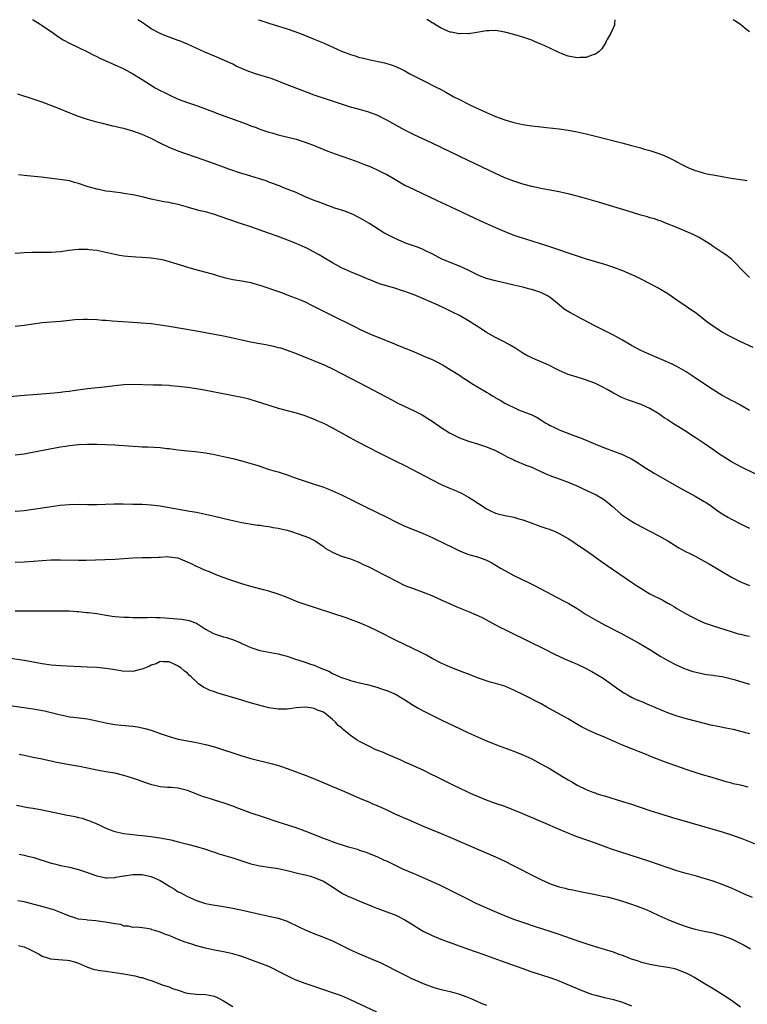
# Model space of a CAD drawing. Units: inches. Extents: x 2511000 to 2514000, y 1524000 to 1527000.
# Drawn here: x 2511654 to 2511815, y 1526783 to 1527000 of the extents above; entities that cross this region are included whole.
import ezdxf

# ---------------------------------------------------------------- set-up
doc = ezdxf.new("R2010")
doc.units = ezdxf.units.IN
doc.header["$MEASUREMENT"] = 0
doc.layers.add('LD25111524_10ft', color=112, linetype='Continuous')

msp = doc.modelspace()

# ---------------------------------------------------------------- linework, layer by layer
at = {"layer": 'LD25111524_10ft'}
for points, elevation in [([(2511656.88, 1527000), (2511657, 1526999.94), (2511658.56, 1526999), (2511659, 1526998.71), (2511661.46, 1526997), (2511662.34, 1526996.34), (2511663.58, 1526995.58), (2511665, 1526994.84), (2511667, 1526993.9), (2511669, 1526992.92), (2511670.22, 1526992.22), (2511671, 1526991.85), (2511671.55, 1526991.55), (2511675, 1526990.05), (2511677, 1526989.15), (2511679, 1526988.06), (2511680.66, 1526987), (2511681, 1526986.8), (2511683.89, 1526985), (2511685, 1526984.41), (2511685.95, 1526983.95), (2511687, 1526983.4), (2511689, 1526982.5), (2511691, 1526981.76), (2511693, 1526981.06), (2511695, 1526980.33), (2511695.95, 1526979.95), (2511697, 1526979.57), (2511697.4, 1526979.4), (2511698.46, 1526979), (2511703.94, 1526977), (2511705, 1526976.59), (2511706.18, 1526976.18), (2511707, 1526975.85), (2511707.65, 1526975.65), (2511709, 1526975.18), (2511709.61, 1526975), (2511711, 1526974.62), (2511715, 1526973.62), (2511717, 1526973), (2511719, 1526972.23), (2511719.86, 1526971.86), (2511722.02, 1526971), (2511723.58, 1526970.42), (2511727, 1526969.22), (2511728.63, 1526968.63), (2511730.08, 1526968.08), (2511731.5, 1526967.5), (2511733, 1526966.83), (2511734.22, 1526966.22), (2511735, 1526965.81), (2511736.43, 1526965), (2511739, 1526963.51), (2511741, 1526962.5), (2511746.13, 1526960.13), (2511749, 1526958.76), (2511755.65, 1526955.65), (2511759, 1526954.12), (2511761, 1526953.27), (2511763, 1526952.49), (2511764.1, 1526952.1), (2511765.62, 1526951.62), (2511770.21, 1526950.21), (2511777, 1526947.91), (2511779, 1526947.26), (2511783, 1526946.03), (2511785, 1526945.39), (2511787, 1526944.66), (2511788.17, 1526944.17), (2511789, 1526943.81), (2511789.55, 1526943.55), (2511791, 1526942.82), (2511794.55, 1526941), (2511795, 1526940.75), (2511797, 1526939.56), (2511799, 1526938.2), (2511801, 1526936.82), (2511802.07, 1526936.07), (2511803, 1526935.44), (2511805.5, 1526933.5), (2511806.65, 1526932.65), (2511807.85, 1526931.85), (2511809.08, 1526931.08), (2511810.34, 1526930.34), (2511813, 1526929.02), (2511815.71, 1526927.71)], 6760), ([(2511815, 1526943.09), (2511814.07, 1526944.07), (2511811.17, 1526947), (2511811.08, 1526947.08), (2511809.97, 1526947.97), (2511809, 1526948.6), (2511808.78, 1526948.78), (2511807, 1526949.97), (2511806.42, 1526950.42), (2511803.93, 1526951.93), (2511803, 1526952.37), (2511802.59, 1526952.59), (2511801, 1526953.29), (2511800.52, 1526953.48), (2511799, 1526954.14), (2511796.73, 1526955), (2511795.51, 1526955.51), (2511795, 1526955.66), (2511794.03, 1526956.03), (2511793, 1526956.31), (2511792.49, 1526956.49), (2511791, 1526956.9), (2511789.4, 1526957.4), (2511788.27, 1526957.73), (2511781.72, 1526959.72), (2511778.62, 1526960.62), (2511777, 1526961.06), (2511775, 1526961.57), (2511774.3, 1526961.7), (2511773, 1526961.99), (2511771.79, 1526962.21), (2511771, 1526962.38), (2511769.31, 1526962.69), (2511767, 1526963.19), (2511765, 1526963.7), (2511763, 1526964.34), (2511761, 1526965.13), (2511759, 1526966.03), (2511752.91, 1526968.91), (2511745, 1526972.72), (2511741, 1526974.63), (2511739, 1526975.64), (2511737, 1526976.71), (2511735, 1526977.81), (2511733, 1526978.83), (2511731, 1526979.6), (2511729, 1526980.17), (2511727, 1526980.72), (2511726.1, 1526981), (2511721.48, 1526982.52), (2511720.08, 1526983), (2511719, 1526983.37), (2511716.34, 1526984.34), (2511713, 1526985.61), (2511711, 1526986.43), (2511709.51, 1526987), (2511709, 1526987.18), (2511706.06, 1526988.06), (2511705, 1526988.43), (2511704.57, 1526988.57), (2511701.77, 1526989.77), (2511701, 1526990.17), (2511699.23, 1526991), (2511697, 1526991.93), (2511694.87, 1526992.87), (2511691, 1526994.62), (2511689.3, 1526995.3), (2511689, 1526995.44), (2511687.83, 1526995.83), (2511686.4, 1526996.4), (2511685, 1526996.92), (2511683, 1526998), (2511681.23, 1526999.23), (2511681, 1526999.37), (2511680.09, 1527000)], 6750), ([(2511706.71, 1527000), (2511707, 1526999.9), (2511709, 1526999.24), (2511713, 1526997.97), (2511715.71, 1526997), (2511719, 1526995.73), (2511721.18, 1526994.82), (2511725, 1526993.08), (2511727, 1526992.29), (2511728, 1526992), (2511729, 1526991.66), (2511729.55, 1526991.55), (2511731, 1526991.18), (2511734.49, 1526990.49), (2511735, 1526990.36), (2511735.98, 1526990.02), (2511737, 1526989.69), (2511738.42, 1526989), (2511739, 1526988.7), (2511740.07, 1526988.07), (2511741.37, 1526987.37), (2511742.14, 1526987), (2511743, 1526986.55), (2511746.2, 1526985), (2511746.73, 1526984.73), (2511748.02, 1526984.02), (2511749.82, 1526983), (2511751, 1526982.39), (2511753, 1526981.38), (2511753.78, 1526981), (2511757, 1526979.5), (2511759, 1526978.62), (2511761, 1526977.87), (2511763, 1526977.3), (2511765, 1526976.9), (2511767, 1526976.59), (2511768.4, 1526976.4), (2511770.19, 1526976.19), (2511773, 1526975.89), (2511775, 1526975.61), (2511777, 1526975.23), (2511779, 1526974.78), (2511781, 1526974.29), (2511786.83, 1526972.83), (2511789, 1526972.25), (2511791, 1526971.71), (2511791.54, 1526971.54), (2511793, 1526971.16), (2511795, 1526970.51), (2511795.82, 1526970.18), (2511797, 1526969.66), (2511798.75, 1526968.75), (2511799, 1526968.64), (2511800.05, 1526968.05), (2511801.39, 1526967.39), (2511803, 1526966.73), (2511803.36, 1526966.64), (2511805, 1526966.16), (2511805.95, 1526965.95), (2511807, 1526965.75), (2511809, 1526965.39), (2511810.94, 1526965.06), (2511813, 1526964.73), (2511814.52, 1526964.52)], 6740), ([(2511785.27, 1527000), (2511785.24, 1526999.24), (2511785.25, 1526999), (2511785.2, 1526998.8), (2511784.44, 1526997), (2511783.62, 1526995.62), (2511783.27, 1526995), (2511783.21, 1526994.79), (2511783, 1526994.51), (2511782.46, 1526993.54), (2511781.86, 1526993), (2511781, 1526992.36), (2511780.2, 1526992.2), (2511779, 1526991.68), (2511777.64, 1526991.64), (2511777, 1526991.55), (2511775, 1526991.95), (2511774.22, 1526992.22), (2511772.81, 1526992.81), (2511769.71, 1526994.29), (2511769, 1526994.61), (2511768.1, 1526995), (2511767.31, 1526995.31), (2511767, 1526995.46), (2511765, 1526996.17), (2511763, 1526996.73), (2511761, 1526997.26), (2511759, 1526997.59), (2511757.55, 1526997.55), (2511757, 1526997.53), (2511756.56, 1526997.44), (2511754.84, 1526997.16), (2511753, 1526996.91), (2511752.92, 1526996.92), (2511751, 1526996.87), (2511750.9, 1526996.9), (2511750.27, 1526997), (2511749.22, 1526997.22), (2511749, 1526997.24), (2511748.61, 1526997.39), (2511747, 1526998.12), (2511745.55, 1526999), (2511745.22, 1526999.22), (2511745, 1526999.31), (2511743.95, 1526999.95), (2511743.84, 1527000)], 6730), ([(2511815, 1526997.29), (2511814.05, 1526998.05), (2511813, 1526998.95), (2511811.76, 1526999.76), (2511811.42, 1527000)], 6740), ([(2511815, 1526913.77), (2511813, 1526914.95), (2511811.67, 1526915.67), (2511811, 1526916), (2511810.37, 1526916.37), (2511809, 1526917.1), (2511807, 1526918.3), (2511805.93, 1526919), (2511803, 1526921), (2511801, 1526922.33), (2511799, 1526923.46), (2511797.98, 1526923.98), (2511796.6, 1526924.6), (2511795.59, 1526925), (2511793, 1526926.09), (2511791, 1526927.02), (2511789, 1526928.14), (2511787, 1526929.31), (2511785, 1526930.39), (2511781.9, 1526931.9), (2511781, 1526932.35), (2511778.11, 1526933.89), (2511775.38, 1526935.38), (2511774.15, 1526936.15), (2511773, 1526937.06), (2511771, 1526938.72), (2511770.6, 1526939), (2511769.54, 1526939.54), (2511769, 1526939.77), (2511768.08, 1526940.08), (2511767, 1526940.45), (2511766.55, 1526940.55), (2511764.98, 1526941), (2511763, 1526941.43), (2511759, 1526942.38), (2511757, 1526942.92), (2511755.47, 1526943.47), (2511755, 1526943.68), (2511752.78, 1526944.78), (2511751, 1526945.6), (2511749, 1526946.39), (2511747.55, 1526947), (2511747.17, 1526947.17), (2511745, 1526948.33), (2511743.55, 1526949), (2511743, 1526949.27), (2511741.78, 1526949.78), (2511739.37, 1526950.63), (2511737, 1526951.62), (2511736.08, 1526952.08), (2511734.77, 1526952.77), (2511734.38, 1526953), (2511731, 1526955.08), (2511729, 1526956.27), (2511728.53, 1526956.53), (2511727.57, 1526957), (2511727, 1526957.26), (2511725.75, 1526957.75), (2511723.57, 1526958.43), (2511721, 1526959.35), (2511719.83, 1526959.83), (2511719, 1526960.14), (2511716.86, 1526961), (2511715, 1526961.85), (2511713.63, 1526962.37), (2511713, 1526962.64), (2511712.05, 1526963), (2511711.31, 1526963.31), (2511711, 1526963.4), (2511709.89, 1526963.89), (2511709, 1526964.17), (2511708.41, 1526964.41), (2511706.9, 1526964.9), (2511705, 1526965.48), (2511702.26, 1526966.26), (2511701, 1526966.7), (2511700.18, 1526967), (2511699, 1526967.46), (2511697, 1526968.21), (2511693, 1526969.57), (2511690.45, 1526970.45), (2511689, 1526970.98), (2511687, 1526971.77), (2511685, 1526972.73), (2511683, 1526973.77), (2511681, 1526974.68), (2511679, 1526975.43), (2511677.76, 1526975.76), (2511677, 1526975.99), (2511676.16, 1526976.16), (2511675, 1526976.44), (2511674.53, 1526976.53), (2511672.6, 1526977), (2511671, 1526977.41), (2511669, 1526978), (2511667, 1526978.67), (2511665.3, 1526979.3), (2511662.46, 1526980.46), (2511659, 1526981.78), (2511657, 1526982.47), (2511653.6, 1526983.6)], 6770), ([(2511819, 1526898.44), (2511813.25, 1526901.25), (2511811, 1526902.47), (2511809.44, 1526903.44), (2511808.24, 1526904.24), (2511807.1, 1526905), (2511805, 1526906.46), (2511803, 1526907.83), (2511802.28, 1526908.28), (2511801, 1526909.15), (2511799, 1526910.41), (2511798.62, 1526910.62), (2511798.05, 1526911), (2511797.39, 1526911.39), (2511797, 1526911.68), (2511796.18, 1526912.18), (2511795, 1526913.04), (2511793, 1526914.19), (2511791.28, 1526915), (2511791.08, 1526915.08), (2511788.1, 1526916.1), (2511787, 1526916.56), (2511786.68, 1526916.68), (2511785, 1526917.56), (2511783.63, 1526918.37), (2511782.5, 1526919), (2511781, 1526919.73), (2511780.11, 1526920.11), (2511778.64, 1526920.64), (2511777, 1526921.11), (2511775, 1526921.74), (2511773, 1526922.59), (2511772.15, 1526923), (2511771, 1526923.59), (2511770.05, 1526924.05), (2511768.66, 1526924.66), (2511767.83, 1526925), (2511767, 1526925.36), (2511765.92, 1526925.92), (2511765, 1526926.43), (2511763.45, 1526927.45), (2511762.22, 1526928.22), (2511760.91, 1526928.91), (2511759, 1526929.85), (2511757, 1526931), (2511755.81, 1526931.81), (2511753, 1526933.59), (2511751, 1526934.71), (2511749.49, 1526935.49), (2511748.16, 1526936.16), (2511746.31, 1526937), (2511741, 1526939.31), (2511739.76, 1526939.76), (2511739, 1526940.06), (2511738.27, 1526940.27), (2511737, 1526940.68), (2511736.74, 1526940.74), (2511733.62, 1526941.62), (2511733, 1526941.86), (2511731.5, 1526942.5), (2511731, 1526942.7), (2511729, 1526943.57), (2511727, 1526944.38), (2511725, 1526945.28), (2511723, 1526946.34), (2511721, 1526947.52), (2511720.09, 1526948.09), (2511718.81, 1526948.81), (2511717.52, 1526949.52), (2511717, 1526949.77), (2511715, 1526950.63), (2511711, 1526952.16), (2511708.91, 1526952.91), (2511705, 1526954.27), (2511702.75, 1526955), (2511699.95, 1526955.95), (2511697, 1526957.05), (2511695, 1526957.59), (2511693.84, 1526957.84), (2511691.49, 1526958.51), (2511691, 1526958.63), (2511689, 1526959.19), (2511687.49, 1526959.49), (2511687, 1526959.63), (2511685.83, 1526959.83), (2511683, 1526960.43), (2511681, 1526960.89), (2511679, 1526961.32), (2511677, 1526961.66), (2511676.23, 1526961.77), (2511675, 1526961.92), (2511673.92, 1526962.08), (2511673, 1526962.2), (2511671.49, 1526962.51), (2511671, 1526962.6), (2511669.12, 1526963.12), (2511667, 1526963.85), (2511666.11, 1526964.11), (2511665, 1526964.41), (2511664.51, 1526964.51), (2511662.77, 1526964.77), (2511658.76, 1526965.24), (2511656.51, 1526965.49), (2511655, 1526965.63), (2511653.78, 1526965.78)], 6780), ([(2511653, 1526948.5), (2511655, 1526948.64), (2511656.68, 1526948.68), (2511659, 1526948.68), (2511661, 1526948.71), (2511663, 1526948.85), (2511664.87, 1526949.13), (2511667, 1526949.38), (2511668.62, 1526949.38), (2511669, 1526949.37), (2511669.32, 1526949.32), (2511671, 1526949.12), (2511673, 1526948.74), (2511675, 1526948.29), (2511676.07, 1526948.06), (2511677, 1526947.9), (2511677.79, 1526947.79), (2511679.65, 1526947.65), (2511681, 1526947.62), (2511683, 1526947.47), (2511685, 1526947.16), (2511685.74, 1526947), (2511687, 1526946.68), (2511690.37, 1526945.63), (2511691, 1526945.42), (2511692.87, 1526944.87), (2511697, 1526943.75), (2511697.57, 1526943.57), (2511699.13, 1526943.13), (2511701, 1526942.69), (2511703, 1526942.35), (2511705, 1526941.98), (2511706.41, 1526941.59), (2511707, 1526941.44), (2511711.78, 1526939.78), (2511713.77, 1526939), (2511715, 1526938.57), (2511715.76, 1526938.24), (2511717, 1526937.73), (2511718.42, 1526937), (2511718.82, 1526936.82), (2511720.15, 1526936.15), (2511722.39, 1526935), (2511725, 1526933.71), (2511725.49, 1526933.49), (2511727, 1526932.71), (2511728.16, 1526932.16), (2511729, 1526931.72), (2511731, 1526930.78), (2511733, 1526929.93), (2511736.56, 1526928.56), (2511737, 1526928.36), (2511737.98, 1526927.98), (2511739, 1526927.53), (2511739.38, 1526927.38), (2511741, 1526926.68), (2511742.2, 1526926.2), (2511743, 1526925.84), (2511745, 1526925), (2511746.36, 1526924.36), (2511747.65, 1526923.65), (2511749, 1526922.84), (2511751, 1526921.57), (2511751.81, 1526921), (2511753, 1526920.26), (2511753.76, 1526919.76), (2511754.99, 1526919), (2511757, 1526917.79), (2511757.5, 1526917.5), (2511758.32, 1526917), (2511758.75, 1526916.75), (2511759, 1526916.59), (2511760.03, 1526916.03), (2511761, 1526915.4), (2511761.78, 1526915), (2511763, 1526914.4), (2511764.05, 1526913.95), (2511766.43, 1526913), (2511766.85, 1526912.85), (2511768.19, 1526912.19), (2511769, 1526911.71), (2511770.06, 1526911), (2511770.65, 1526910.65), (2511771, 1526910.48), (2511771.97, 1526910.03), (2511773, 1526909.52), (2511773.36, 1526909.36), (2511776.27, 1526908.27), (2511777.71, 1526907.71), (2511781, 1526906.32), (2511783, 1526905.51), (2511787, 1526904.05), (2511787.72, 1526903.72), (2511789, 1526903.08), (2511790.29, 1526902.29), (2511791, 1526901.81), (2511792.26, 1526901), (2511793, 1526900.5), (2511793.95, 1526899.95), (2511795, 1526899.34), (2511799, 1526897.08), (2511800.31, 1526896.31), (2511803, 1526894.86), (2511805, 1526893.72), (2511805.45, 1526893.45), (2511806.63, 1526892.63), (2511807.79, 1526891.79), (2511809, 1526890.95), (2511810.22, 1526890.22), (2511811, 1526889.79), (2511813, 1526888.77), (2511814.21, 1526888.21), (2511815, 1526887.82)], 6790), ([(2511653, 1526932.35), (2511655, 1526932.62), (2511657, 1526932.91), (2511659, 1526933.17), (2511663, 1526933.49), (2511664.36, 1526933.64), (2511665, 1526933.7), (2511666.16, 1526933.84), (2511668.05, 1526933.95), (2511669, 1526933.95), (2511671, 1526933.85), (2511672.27, 1526933.73), (2511673, 1526933.68), (2511674.45, 1526933.55), (2511679, 1526933.27), (2511680.87, 1526933.13), (2511683, 1526932.93), (2511685, 1526932.7), (2511687, 1526932.41), (2511693, 1526931.38), (2511697, 1526930.64), (2511699, 1526930.25), (2511701, 1526929.81), (2511703, 1526929.33), (2511704.91, 1526928.91), (2511707, 1526928.52), (2511708.3, 1526928.3), (2511709, 1526928.15), (2511709.98, 1526927.98), (2511711, 1526927.7), (2511711.58, 1526927.58), (2511713.05, 1526927.05), (2511715, 1526926.33), (2511717, 1526925.54), (2511718.29, 1526925), (2511719, 1526924.74), (2511720.24, 1526924.24), (2511721, 1526923.9), (2511721.6, 1526923.6), (2511723, 1526922.94), (2511725, 1526921.95), (2511730.67, 1526919), (2511736.11, 1526916.11), (2511737.42, 1526915.42), (2511741, 1526913.7), (2511742.78, 1526912.78), (2511744.04, 1526912.04), (2511745.25, 1526911.25), (2511747, 1526910.05), (2511748.85, 1526908.85), (2511750.17, 1526908.17), (2511751, 1526907.77), (2511753.02, 1526907.02), (2511755, 1526906.44), (2511757, 1526905.77), (2511759, 1526904.91), (2511760.25, 1526904.25), (2511761, 1526903.87), (2511761.55, 1526903.55), (2511763, 1526902.85), (2511763.25, 1526902.75), (2511765.68, 1526901.68), (2511767, 1526901.23), (2511767.58, 1526901), (2511769.9, 1526899.9), (2511771.3, 1526899.3), (2511772.19, 1526899), (2511773, 1526898.68), (2511775, 1526897.95), (2511776.79, 1526897.21), (2511777.26, 1526897), (2511778.43, 1526896.43), (2511781.17, 1526895.17), (2511782.46, 1526894.46), (2511783, 1526894.07), (2511784.68, 1526892.68), (2511786.6, 1526891), (2511787, 1526890.7), (2511789, 1526889.34), (2511789.57, 1526889), (2511791, 1526888.17), (2511793, 1526887.12), (2511795, 1526886.1), (2511797, 1526885), (2511799.44, 1526883.44), (2511801, 1526882.62), (2511801.73, 1526882.27), (2511803, 1526881.63), (2511805, 1526880.54), (2511805.98, 1526879.98), (2511811, 1526876.98), (2511813, 1526875.98), (2511815, 1526875.19)], 6800), ([(2511651, 1526916.75), (2511655, 1526917.13), (2511657, 1526917.3), (2511661.65, 1526917.65), (2511663, 1526917.8), (2511664.04, 1526917.96), (2511665, 1526918.06), (2511665.8, 1526918.2), (2511669, 1526918.62), (2511672.65, 1526919), (2511675, 1526919.27), (2511677, 1526919.48), (2511679, 1526919.56), (2511683.45, 1526919.45), (2511685, 1526919.44), (2511685.41, 1526919.41), (2511687, 1526919.35), (2511687.31, 1526919.31), (2511689, 1526919.17), (2511691, 1526918.92), (2511693, 1526918.63), (2511694.38, 1526918.38), (2511697, 1526917.87), (2511701.09, 1526917.09), (2511703, 1526916.71), (2511704.38, 1526916.38), (2511705, 1526916.21), (2511705.93, 1526915.93), (2511709, 1526914.92), (2511711, 1526914.31), (2511713, 1526913.76), (2511715, 1526913.24), (2511716.73, 1526912.73), (2511719, 1526911.87), (2511719.59, 1526911.59), (2511721, 1526910.97), (2511723, 1526909.95), (2511725, 1526908.86), (2511726.19, 1526908.19), (2511728.34, 1526907), (2511731, 1526905.58), (2511733, 1526904.56), (2511735.39, 1526903.39), (2511737, 1526902.62), (2511739, 1526901.62), (2511745, 1526898.46), (2511747, 1526897.46), (2511748.71, 1526896.71), (2511750.12, 1526896.12), (2511751.5, 1526895.5), (2511753, 1526894.68), (2511753.94, 1526894.06), (2511756.44, 1526892.44), (2511757, 1526892.1), (2511757.72, 1526891.72), (2511759, 1526891.14), (2511759.46, 1526891), (2511761, 1526890.62), (2511763, 1526890.21), (2511764.11, 1526889.89), (2511765, 1526889.67), (2511766.84, 1526889), (2511768.41, 1526888.41), (2511769, 1526888.16), (2511769.89, 1526887.89), (2511771, 1526887.5), (2511772.26, 1526887), (2511773, 1526886.66), (2511775, 1526885.49), (2511775.81, 1526885), (2511776.53, 1526884.53), (2511777.7, 1526883.7), (2511778.79, 1526883), (2511779.47, 1526882.52), (2511781, 1526881.44), (2511782.41, 1526880.41), (2511783, 1526880.02), (2511783.58, 1526879.58), (2511789, 1526875.92), (2511790.28, 1526875), (2511791, 1526874.54), (2511793, 1526873.33), (2511793.61, 1526873), (2511795.89, 1526871.89), (2511797, 1526871.26), (2511797.18, 1526871.18), (2511797.46, 1526871), (2511798.45, 1526870.45), (2511799, 1526870.1), (2511801, 1526868.9), (2511802.27, 1526868.27), (2511803, 1526867.87), (2511803.61, 1526867.61), (2511805, 1526866.94), (2511807, 1526866.23), (2511810.97, 1526864.97), (2511812.52, 1526864.52), (2511813, 1526864.42), (2511814.13, 1526864.13), (2511815, 1526864.01)], 6810), ([(2511653, 1526903.99), (2511655, 1526904.24), (2511656.5, 1526904.5), (2511660.69, 1526905.31), (2511663, 1526905.72), (2511664.09, 1526905.91), (2511665, 1526906.05), (2511667, 1526906.27), (2511669, 1526906.36), (2511671, 1526906.35), (2511673, 1526906.28), (2511675, 1526906.19), (2511675.89, 1526906.11), (2511677, 1526906.06), (2511678.05, 1526905.95), (2511680.17, 1526905.83), (2511681, 1526905.78), (2511682.24, 1526905.76), (2511685, 1526905.61), (2511686.58, 1526905.42), (2511687, 1526905.39), (2511688.88, 1526905.12), (2511691, 1526904.88), (2511692.73, 1526904.73), (2511695, 1526904.42), (2511697, 1526904.05), (2511699, 1526903.64), (2511701, 1526903.19), (2511703, 1526902.66), (2511705, 1526902.1), (2511706.3, 1526901.7), (2511707, 1526901.49), (2511708.86, 1526900.86), (2511710.38, 1526900.38), (2511711, 1526900.2), (2511713, 1526899.55), (2511714.54, 1526899), (2511717, 1526898.16), (2511719, 1526897.52), (2511720.9, 1526896.9), (2511722.34, 1526896.34), (2511723, 1526896.07), (2511725, 1526895.15), (2511730.45, 1526892.45), (2511735, 1526890.21), (2511737, 1526889.18), (2511739, 1526888.23), (2511741, 1526887.42), (2511743, 1526886.65), (2511745, 1526885.76), (2511748.19, 1526884.19), (2511749, 1526883.81), (2511750.58, 1526883), (2511751, 1526882.8), (2511753, 1526882.01), (2511755, 1526881.46), (2511756.84, 1526880.84), (2511757, 1526880.77), (2511758.16, 1526880.16), (2511760.07, 1526879), (2511761, 1526878.45), (2511763, 1526877.39), (2511765, 1526876.4), (2511765.95, 1526875.95), (2511767.28, 1526875.28), (2511770.25, 1526873.75), (2511773.86, 1526871.86), (2511775.15, 1526871.15), (2511777, 1526870.05), (2511779, 1526868.75), (2511781, 1526867.55), (2511783, 1526866.49), (2511786.61, 1526864.61), (2511787.91, 1526863.91), (2511790.5, 1526862.5), (2511792.99, 1526861), (2511795.47, 1526859.47), (2511797, 1526858.61), (2511799, 1526857.6), (2511800.8, 1526856.8), (2511802.27, 1526856.27), (2511803.85, 1526855.85), (2511805.53, 1526855.53), (2511807, 1526855.34), (2511807.28, 1526855.28), (2511809, 1526855.04), (2511811, 1526854.55), (2511811.62, 1526854.38), (2511813.73, 1526853.73), (2511815, 1526853.37)], 6820), ([(2511653, 1526891.57), (2511655, 1526891.73), (2511657, 1526891.99), (2511660.53, 1526892.53), (2511662.85, 1526892.85), (2511665, 1526893.04), (2511667, 1526893.08), (2511668.95, 1526893.05), (2511671, 1526893.06), (2511674.84, 1526893.16), (2511676.85, 1526893.15), (2511679, 1526893.12), (2511681, 1526893.07), (2511683, 1526892.95), (2511685, 1526892.71), (2511687, 1526892.4), (2511691.58, 1526891.58), (2511693, 1526891.31), (2511695, 1526890.91), (2511697, 1526890.46), (2511700.36, 1526889.64), (2511703, 1526889.07), (2511706.49, 1526888.49), (2511707, 1526888.44), (2511708.22, 1526888.22), (2511709, 1526888.14), (2511709.94, 1526887.94), (2511711, 1526887.79), (2511711.63, 1526887.63), (2511713, 1526887.34), (2511714.19, 1526887), (2511715, 1526886.73), (2511715.46, 1526886.54), (2511717.74, 1526885.74), (2511719.21, 1526885), (2511721, 1526883.74), (2511721.42, 1526883.42), (2511723, 1526882.49), (2511723.83, 1526882.17), (2511725, 1526881.64), (2511726.97, 1526881.03), (2511728.45, 1526880.45), (2511729, 1526880.25), (2511729.82, 1526879.82), (2511731, 1526879.28), (2511733, 1526878.27), (2511733.83, 1526877.83), (2511735, 1526877.24), (2511737, 1526876.17), (2511739, 1526875.19), (2511741, 1526874.39), (2511743, 1526873.69), (2511744.93, 1526872.93), (2511747, 1526872.01), (2511750.43, 1526870.43), (2511753, 1526869.39), (2511754.69, 1526868.69), (2511756.06, 1526868.06), (2511759, 1526866.46), (2511760.1, 1526865.9), (2511761, 1526865.45), (2511767, 1526862.51), (2511769, 1526861.52), (2511769.99, 1526861), (2511772.01, 1526860.01), (2511774.16, 1526859), (2511777, 1526857.79), (2511778.67, 1526857), (2511780.2, 1526856.2), (2511781.47, 1526855.47), (2511782.69, 1526854.69), (2511786.21, 1526852.21), (2511787.42, 1526851.42), (2511788.12, 1526851), (2511789, 1526850.53), (2511790.02, 1526850.02), (2511791, 1526849.6), (2511792.85, 1526848.85), (2511797.09, 1526847.09), (2511799, 1526846.39), (2511801, 1526845.79), (2511803, 1526845.26), (2511805, 1526844.76), (2511806.43, 1526844.43), (2511808.09, 1526844.09), (2511809.76, 1526843.76), (2511811.42, 1526843.42), (2511813.03, 1526843.03), (2511815, 1526842.5)], 6830), ([(2511814.69, 1526830.69), (2511813, 1526831.07), (2511811.4, 1526831.4), (2511811, 1526831.52), (2511809.82, 1526831.82), (2511806.76, 1526832.76), (2511804.62, 1526833.38), (2511803, 1526833.87), (2511801, 1526834.54), (2511796.26, 1526836.26), (2511793, 1526837.53), (2511792.05, 1526837.95), (2511790.54, 1526838.54), (2511789.44, 1526839), (2511787, 1526839.95), (2511783, 1526841.67), (2511781, 1526842.51), (2511779.9, 1526843), (2511779.28, 1526843.28), (2511777.96, 1526843.96), (2511776.69, 1526844.69), (2511775, 1526845.7), (2511770.33, 1526848.33), (2511769.03, 1526849.03), (2511765.15, 1526851), (2511763, 1526852.06), (2511762.33, 1526852.33), (2511761, 1526852.92), (2511759, 1526853.54), (2511757.83, 1526853.83), (2511755, 1526854.8), (2511753, 1526855.57), (2511751.98, 1526855.98), (2511751, 1526856.35), (2511749, 1526857.13), (2511747, 1526858.05), (2511745, 1526859.08), (2511743.77, 1526859.77), (2511742.44, 1526860.44), (2511737.08, 1526863), (2511733, 1526865.06), (2511731, 1526866.05), (2511729, 1526866.93), (2511727, 1526867.68), (2511726.01, 1526868.01), (2511716.8, 1526871), (2511715.47, 1526871.47), (2511714.03, 1526872.03), (2511713, 1526872.48), (2511711, 1526873.26), (2511709, 1526873.87), (2511707.82, 1526874.18), (2511705, 1526874.95), (2511703, 1526875.54), (2511701, 1526876.18), (2511700.38, 1526876.38), (2511698.92, 1526876.92), (2511697, 1526877.67), (2511695.86, 1526878.14), (2511694.61, 1526878.61), (2511693.88, 1526879), (2511693.27, 1526879.27), (2511693, 1526879.37), (2511691.92, 1526879.92), (2511691, 1526880.34), (2511689.5, 1526881), (2511689, 1526881.16), (2511687, 1526881.44), (2511686.55, 1526881.45), (2511685, 1526881.36), (2511684.63, 1526881.37), (2511683, 1526881.27), (2511682.71, 1526881.29), (2511681, 1526881.29), (2511679, 1526881.21), (2511675, 1526880.9), (2511672.79, 1526880.79), (2511670.73, 1526880.73), (2511668.7, 1526880.7), (2511667, 1526880.7), (2511663, 1526880.74), (2511661, 1526880.71), (2511659, 1526880.61), (2511655, 1526880.33), (2511653, 1526880.23)], 6840), ([(2511653, 1526869.6), (2511657, 1526869.59), (2511659, 1526869.55), (2511660.44, 1526869.56), (2511661.59, 1526869.59), (2511663, 1526869.6), (2511664.47, 1526869.53), (2511665, 1526869.54), (2511666.6, 1526869.4), (2511667, 1526869.39), (2511668.77, 1526869.23), (2511669.2, 1526869.2), (2511671, 1526868.96), (2511672.67, 1526868.67), (2511674.4, 1526868.4), (2511675, 1526868.32), (2511677, 1526868.16), (2511678.14, 1526868.14), (2511679, 1526868.12), (2511681, 1526868.13), (2511682.11, 1526868.11), (2511683, 1526868.15), (2511684.08, 1526868.08), (2511685, 1526868.1), (2511686, 1526868), (2511687, 1526867.95), (2511689.72, 1526867.72), (2511691, 1526867.54), (2511691.44, 1526867.44), (2511692.61, 1526867), (2511693, 1526866.84), (2511695, 1526865.54), (2511695.98, 1526865), (2511696.66, 1526864.66), (2511697, 1526864.5), (2511699, 1526863.85), (2511699.66, 1526863.66), (2511701.16, 1526863.16), (2511702.57, 1526862.57), (2511703, 1526862.36), (2511705, 1526861.47), (2511707, 1526860.84), (2511710.2, 1526860.2), (2511711, 1526860.06), (2511711.83, 1526859.83), (2511713, 1526859.55), (2511714.65, 1526859), (2511717, 1526858.26), (2511718.17, 1526857.83), (2511719, 1526857.56), (2511720.27, 1526857), (2511720.8, 1526856.8), (2511721, 1526856.69), (2511722.22, 1526856.22), (2511723, 1526855.72), (2511723.54, 1526855.54), (2511724.63, 1526855), (2511725, 1526854.84), (2511726.42, 1526854.42), (2511727, 1526854.19), (2511728.08, 1526853.92), (2511729, 1526853.67), (2511730.71, 1526853.29), (2511733, 1526852.68), (2511734.23, 1526852.23), (2511735, 1526851.98), (2511737.07, 1526851.07), (2511739, 1526849.92), (2511740.78, 1526848.78), (2511742.04, 1526848.04), (2511743.35, 1526847.35), (2511747, 1526845.52), (2511748.69, 1526844.69), (2511751, 1526843.6), (2511753, 1526842.67), (2511755, 1526841.76), (2511757, 1526840.89), (2511759.77, 1526839.77), (2511763, 1526838.58), (2511765, 1526837.79), (2511767, 1526836.9), (2511769, 1526835.84), (2511771, 1526834.68), (2511773.77, 1526833), (2511775, 1526832.27), (2511775.81, 1526831.81), (2511777, 1526831.07), (2511779, 1526830.13), (2511780.42, 1526829.58), (2511781, 1526829.38), (2511781.29, 1526829.29), (2511782.11, 1526829), (2511783, 1526828.72), (2511787, 1526827.5), (2511789, 1526826.87), (2511793, 1526825.52), (2511794.92, 1526824.92), (2511798, 1526824), (2511809, 1526820.79), (2511811, 1526820.14), (2511813.31, 1526819.31), (2511817, 1526817.83)], 6850), ([(2511815.7, 1526806.3), (2511814.06, 1526807), (2511811.96, 1526807.96), (2511811, 1526808.39), (2511809, 1526809.21), (2511807, 1526809.91), (2511805, 1526810.53), (2511803.32, 1526811), (2511801, 1526811.62), (2511799, 1526812.23), (2511793, 1526814.23), (2511786.38, 1526816.38), (2511784.59, 1526817), (2511781, 1526818.3), (2511777, 1526819.68), (2511776.04, 1526820.04), (2511774.62, 1526820.62), (2511773.79, 1526821), (2511769, 1526823.06), (2511765, 1526824.74), (2511763, 1526825.6), (2511761, 1526826.39), (2511759, 1526827.08), (2511757, 1526827.81), (2511754.73, 1526828.73), (2511754.12, 1526829), (2511749.82, 1526831), (2511747, 1526832.42), (2511745.8, 1526833), (2511745, 1526833.41), (2511743, 1526834.39), (2511739.83, 1526835.83), (2511739, 1526836.18), (2511738.46, 1526836.46), (2511736.9, 1526837.1), (2511735, 1526837.93), (2511734.27, 1526838.27), (2511733, 1526838.75), (2511732.43, 1526839), (2511731.47, 1526839.47), (2511731, 1526839.67), (2511730.14, 1526840.14), (2511729, 1526840.7), (2511728.48, 1526841), (2511727, 1526842.04), (2511725.85, 1526843), (2511725.37, 1526843.37), (2511725, 1526843.74), (2511724.29, 1526844.29), (2511723.7, 1526845), (2511723, 1526845.6), (2511721.3, 1526847), (2511721.11, 1526847.11), (2511721, 1526847.21), (2511719.68, 1526847.68), (2511719, 1526848.05), (2511718.15, 1526848.15), (2511717, 1526848.32), (2511715, 1526848.16), (2511714.03, 1526848.04), (2511713, 1526847.88), (2511711.9, 1526847.9), (2511711, 1526847.85), (2511710.04, 1526848.04), (2511709, 1526848.17), (2511706.74, 1526848.74), (2511704.63, 1526849.37), (2511703, 1526849.82), (2511697.47, 1526851.47), (2511697, 1526851.66), (2511696, 1526852), (2511695, 1526852.5), (2511694.65, 1526852.65), (2511693.46, 1526853.46), (2511693, 1526853.93), (2511691.86, 1526855), (2511691.39, 1526855.39), (2511691, 1526855.83), (2511690.3, 1526856.3), (2511689.55, 1526857), (2511689, 1526857.37), (2511688.25, 1526857.76), (2511687, 1526858.28), (2511685.68, 1526858.32), (2511685, 1526858.35), (2511684.15, 1526857.85), (2511683, 1526857.56), (2511682.67, 1526857.33), (2511681.74, 1526857), (2511681, 1526856.68), (2511680.63, 1526856.63), (2511679, 1526856.16), (2511678.22, 1526856.22), (2511677, 1526856.19), (2511676.33, 1526856.33), (2511675, 1526856.52), (2511674.6, 1526856.6), (2511673, 1526856.83), (2511671, 1526857.03), (2511669, 1526857.15), (2511663, 1526857.43), (2511661, 1526857.58), (2511659, 1526857.84), (2511655, 1526858.58), (2511651, 1526859.2)], 6860), ([(2511650.81, 1526848.81), (2511657, 1526847.96), (2511657.83, 1526847.83), (2511659.51, 1526847.51), (2511663, 1526846.6), (2511663.48, 1526846.52), (2511665, 1526846.21), (2511665.88, 1526846.12), (2511669, 1526845.7), (2511669.61, 1526845.61), (2511671, 1526845.32), (2511673, 1526844.87), (2511674.58, 1526844.58), (2511675, 1526844.51), (2511676.37, 1526844.37), (2511679, 1526844.13), (2511679.98, 1526843.98), (2511681, 1526843.78), (2511681.62, 1526843.62), (2511683, 1526843.21), (2511685, 1526842.49), (2511687, 1526841.81), (2511689, 1526841.27), (2511691, 1526840.86), (2511693, 1526840.49), (2511695, 1526840.08), (2511697, 1526839.57), (2511699, 1526838.93), (2511701, 1526838.25), (2511703, 1526837.59), (2511705, 1526837.01), (2511709.82, 1526835.82), (2511711.36, 1526835.36), (2511713, 1526834.78), (2511717, 1526833.31), (2511718.68, 1526832.68), (2511720.09, 1526832.09), (2511723, 1526830.79), (2511725.68, 1526829.68), (2511728.46, 1526828.46), (2511729, 1526828.26), (2511729.85, 1526827.85), (2511731, 1526827.39), (2511731.87, 1526827), (2511733, 1526826.55), (2511735, 1526825.65), (2511736.79, 1526824.79), (2511739, 1526823.79), (2511739.57, 1526823.57), (2511741, 1526822.9), (2511742.34, 1526822.34), (2511743, 1526822.03), (2511747, 1526820.41), (2511749.41, 1526819.41), (2511756.4, 1526816.4), (2511759, 1526815.25), (2511761, 1526814.31), (2511763, 1526813.32), (2511767.5, 1526811), (2511769, 1526810.26), (2511771, 1526809.35), (2511773, 1526808.66), (2511774.36, 1526808.36), (2511775, 1526808.18), (2511776.01, 1526808.01), (2511777, 1526807.79), (2511777.67, 1526807.67), (2511781, 1526806.98), (2511782.62, 1526806.62), (2511783.57, 1526806.43), (2511785, 1526806.07), (2511786.29, 1526805.71), (2511787, 1526805.5), (2511789, 1526804.86), (2511791, 1526804.13), (2511791.81, 1526803.81), (2511793.2, 1526803.2), (2511795, 1526802.35), (2511797, 1526801.44), (2511799, 1526800.63), (2511801, 1526799.91), (2511801.71, 1526799.71), (2511803, 1526799.31), (2511805, 1526798.87), (2511807, 1526798.49), (2511807.68, 1526798.32), (2511809, 1526797.96), (2511811, 1526797.18), (2511812.48, 1526796.48), (2511813.8, 1526795.8), (2511815.21, 1526795)], 6870), ([(2511813, 1526782.13), (2511811.35, 1526783.35), (2511810.17, 1526784.17), (2511807, 1526786.14), (2511805, 1526787.31), (2511802.7, 1526788.7), (2511802.18, 1526789), (2511801, 1526789.6), (2511799, 1526790.41), (2511798.55, 1526790.55), (2511797, 1526790.89), (2511795, 1526791.16), (2511793, 1526791.51), (2511791.85, 1526791.85), (2511791, 1526792.06), (2511790.31, 1526792.31), (2511789, 1526792.74), (2511788.29, 1526793), (2511787, 1526793.51), (2511786.24, 1526793.76), (2511785, 1526794.23), (2511781, 1526795.43), (2511779, 1526796.06), (2511777, 1526796.73), (2511773, 1526798.14), (2511771, 1526798.81), (2511767.83, 1526799.83), (2511765, 1526800.78), (2511763, 1526801.49), (2511761, 1526802.27), (2511759.28, 1526803), (2511757.69, 1526803.69), (2511754.73, 1526805), (2511753, 1526805.84), (2511746.7, 1526809), (2511742.23, 1526811), (2511741.37, 1526811.37), (2511741, 1526811.51), (2511738.57, 1526812.57), (2511737.66, 1526813), (2511736.33, 1526813.67), (2511735, 1526814.32), (2511734.51, 1526814.51), (2511733, 1526815.21), (2511731, 1526816.02), (2511730.29, 1526816.29), (2511729, 1526816.71), (2511728.8, 1526816.8), (2511726.56, 1526817.44), (2511723.59, 1526818.41), (2511723, 1526818.63), (2511721.92, 1526819), (2511721, 1526819.35), (2511719.82, 1526819.82), (2511717, 1526820.93), (2511715, 1526821.68), (2511711, 1526822.92), (2511708, 1526824), (2511704.86, 1526825), (2511701.93, 1526826.07), (2511701, 1526826.43), (2511699.12, 1526827.12), (2511697, 1526827.81), (2511696.08, 1526828.08), (2511694.56, 1526828.56), (2511691, 1526829.89), (2511689, 1526830.43), (2511687.42, 1526830.58), (2511686.62, 1526830.62), (2511685, 1526830.74), (2511683.15, 1526831.15), (2511681.66, 1526831.66), (2511680.2, 1526832.2), (2511678.72, 1526832.72), (2511677, 1526833.24), (2511675, 1526833.71), (2511673, 1526834.04), (2511671, 1526834.4), (2511669, 1526834.85), (2511667.22, 1526835.22), (2511665, 1526835.58), (2511663, 1526835.94), (2511662.12, 1526836.12), (2511661, 1526836.39), (2511660.49, 1526836.49), (2511659, 1526836.83), (2511657, 1526837.22), (2511655, 1526837.64), (2511653.9, 1526837.9)], 6880), ([(2511653.34, 1526826.66), (2511655.82, 1526826.18), (2511657, 1526826.01), (2511659, 1526825.67), (2511662.82, 1526824.82), (2511664.51, 1526824.51), (2511665, 1526824.4), (2511666.2, 1526824.2), (2511667, 1526823.97), (2511667.81, 1526823.81), (2511669, 1526823.38), (2511669.3, 1526823.3), (2511669.94, 1526823), (2511670.71, 1526822.71), (2511671.82, 1526822.18), (2511673, 1526821.64), (2511674.56, 1526821), (2511675, 1526820.85), (2511677, 1526820.42), (2511678.26, 1526820.26), (2511679, 1526820.2), (2511680.07, 1526820.07), (2511681, 1526820), (2511683, 1526819.75), (2511685.39, 1526819.39), (2511687.37, 1526819), (2511689, 1526818.62), (2511689.53, 1526818.47), (2511691, 1526818.11), (2511693, 1526817.58), (2511694.99, 1526817), (2511696.47, 1526816.47), (2511697, 1526816.32), (2511697.96, 1526815.96), (2511699, 1526815.66), (2511699.49, 1526815.49), (2511701, 1526815.05), (2511703, 1526814.38), (2511705, 1526813.74), (2511707, 1526813.31), (2511708.97, 1526813.03), (2511711, 1526812.7), (2511713, 1526812.26), (2511715.61, 1526811.61), (2511717, 1526811.3), (2511718.14, 1526811), (2511719, 1526810.75), (2511721, 1526809.89), (2511723, 1526808.64), (2511723.97, 1526807.97), (2511725.22, 1526807.22), (2511726.57, 1526806.57), (2511727, 1526806.38), (2511729, 1526805.54), (2511731, 1526804.67), (2511732.18, 1526804.18), (2511733, 1526803.86), (2511733.63, 1526803.63), (2511735, 1526803.17), (2511737, 1526802.41), (2511739, 1526801.36), (2511741, 1526800.12), (2511741.71, 1526799.71), (2511743, 1526798.92), (2511745, 1526797.9), (2511746.89, 1526797.11), (2511748.54, 1526796.54), (2511752.77, 1526795), (2511756.18, 1526793.82), (2511761, 1526792.06), (2511765, 1526790.63), (2511767, 1526789.94), (2511770.71, 1526788.71), (2511772.2, 1526788.2), (2511773, 1526787.89), (2511773.65, 1526787.65), (2511775.23, 1526787), (2511777, 1526786.22), (2511779, 1526785.39), (2511780.16, 1526785), (2511781, 1526784.74), (2511783, 1526784.25), (2511785, 1526783.79), (2511787, 1526783.2), (2511789, 1526782.39)], 6890), ([(2511653.9, 1526815.9), (2511655, 1526815.64), (2511655.54, 1526815.54), (2511657.12, 1526815.12), (2511661, 1526813.92), (2511661.72, 1526813.72), (2511663, 1526813.39), (2511665, 1526812.97), (2511667, 1526812.51), (2511669, 1526811.85), (2511669.6, 1526811.6), (2511671, 1526811.09), (2511671.37, 1526811), (2511673, 1526810.64), (2511673.32, 1526810.68), (2511675, 1526810.71), (2511675.22, 1526810.78), (2511677, 1526811.11), (2511677.11, 1526811.11), (2511679, 1526811.41), (2511679.39, 1526811.39), (2511681, 1526811.38), (2511681.33, 1526811.33), (2511683, 1526810.93), (2511685, 1526810.03), (2511686.71, 1526809), (2511687, 1526808.8), (2511688.17, 1526808.17), (2511689, 1526807.57), (2511689.4, 1526807.4), (2511691, 1526806.5), (2511693, 1526805.64), (2511693.48, 1526805.48), (2511695, 1526805.01), (2511696.66, 1526804.66), (2511699, 1526804.3), (2511701, 1526803.98), (2511703.47, 1526803.47), (2511707, 1526802.64), (2511709, 1526802.23), (2511711, 1526801.75), (2511713, 1526801.07), (2511715.75, 1526799.75), (2511717, 1526799.16), (2511718.5, 1526798.5), (2511721, 1526797.59), (2511723, 1526796.75), (2511727, 1526794.78), (2511729, 1526793.9), (2511732.44, 1526792.44), (2511733, 1526792.18), (2511733.82, 1526791.81), (2511735.16, 1526791.16), (2511737, 1526790.24), (2511739.36, 1526789), (2511740.46, 1526788.46), (2511741, 1526788.23), (2511741.84, 1526787.84), (2511743, 1526787.34), (2511745, 1526786.59), (2511745.59, 1526786.41), (2511747, 1526786.03), (2511748.3, 1526785.7), (2511749, 1526785.55), (2511751, 1526784.98), (2511752.46, 1526784.46), (2511753.87, 1526783.87), (2511755.81, 1526783), (2511757, 1526782.52)], 6900), ([(2511732.78, 1526781), (2511727, 1526783.73), (2511725, 1526784.58), (2511723, 1526785.31), (2511719, 1526786.66), (2511717, 1526787.36), (2511715, 1526788.1), (2511714.37, 1526788.37), (2511713, 1526789), (2511709, 1526791.06), (2511707, 1526791.85), (2511706.15, 1526792.15), (2511705, 1526792.59), (2511703, 1526793.32), (2511701, 1526793.89), (2511699, 1526794.31), (2511697, 1526794.7), (2511695, 1526795.14), (2511693, 1526795.68), (2511691.99, 1526795.99), (2511690.49, 1526796.49), (2511689, 1526797.06), (2511687, 1526797.91), (2511686.18, 1526798.18), (2511685, 1526798.69), (2511683.81, 1526799), (2511683.2, 1526799.2), (2511683, 1526799.3), (2511681.52, 1526799.52), (2511681, 1526799.62), (2511679.73, 1526799.73), (2511679, 1526799.71), (2511678, 1526800), (2511677, 1526800.01), (2511676.32, 1526800.32), (2511675, 1526800.47), (2511674.61, 1526800.61), (2511672.89, 1526800.89), (2511670.84, 1526801.16), (2511669, 1526801.28), (2511668.65, 1526801.35), (2511667, 1526801.54), (2511666.21, 1526801.79), (2511665, 1526802.16), (2511663.02, 1526803.02), (2511661.58, 1526803.58), (2511661, 1526803.76), (2511660.03, 1526804.03), (2511655, 1526805.32), (2511653.59, 1526805.59)], 6910), ([(2511653.73, 1526795.73), (2511655, 1526795.43), (2511655.31, 1526795.31), (2511656, 1526795), (2511658.15, 1526793.85), (2511659, 1526793.36), (2511660.8, 1526792.8), (2511662.6, 1526792.6), (2511664.46, 1526792.46), (2511665, 1526792.4), (2511666.13, 1526792.13), (2511667, 1526791.85), (2511669, 1526790.95), (2511670.43, 1526790.43), (2511671, 1526790.33), (2511671.76, 1526790.24), (2511673, 1526790.03), (2511675, 1526789.77), (2511677, 1526789.45), (2511679, 1526789.11), (2511679.48, 1526789), (2511680.67, 1526788.67), (2511681, 1526788.64), (2511682.22, 1526788.22), (2511683, 1526788), (2511685.67, 1526787), (2511687, 1526786.57), (2511687.73, 1526786.27), (2511689, 1526785.87), (2511690.7, 1526785.3), (2511691, 1526785.22), (2511693, 1526784.96), (2511695, 1526784.9), (2511696.63, 1526784.63), (2511697, 1526784.53), (2511698.04, 1526784.04), (2511699, 1526783.54), (2511701, 1526782.29)], 6920)]:
    msp.add_lwpolyline(points, dxfattribs=dict(at, elevation=elevation))

doc.saveas('drawing.dxf')
